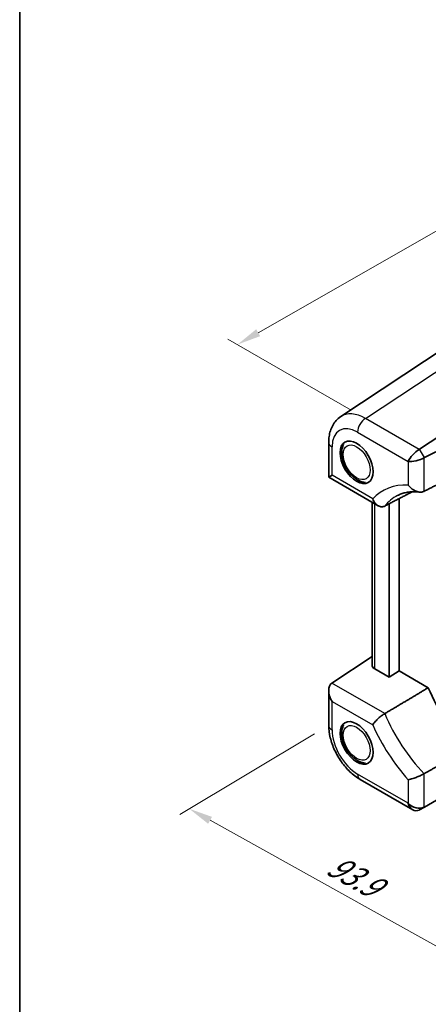
# Model space of a CAD drawing. Units: millimetres. Extents: x 29 to 3187, y 16 to 718.
# Drawn here: x 29 to 115, y 157 to 364 of the extents above; entities that cross this region are included whole.
import ezdxf

# ---------------------------------------------------------------- set-up
doc = ezdxf.new("R2010")
doc.units = ezdxf.units.MM
doc.header["$LTSCALE"] = 2
doc.layers.get('Defpoints').update_dxf_attribs({"lineweight": 25})
for name, color, linetype, lineweight in [('Border (ISO)', 7, 'Continuous', 35), ('Dimension (ISO)', 7, 'Continuous', 18), ('Visible (ISO)', 7, 'Continuous', 35), ('Visible Narrow (ISO)', 7, 'Continuous', 25)]:
    doc.layers.add(name, color=color, linetype=linetype, lineweight=lineweight)
doc.styles.add('Note Text (TK)', font='txt')
doc.dimstyles.new('Default - Method 1b (TK)', dxfattribs={"dimscale": 2, "dimtxt": 2.5, "dimasz": 2.5, "dimexe": 1, "dimexo": 1.5, "dimgap": 1, "dimtad": 1, "dimtoh": 1, "dimrnd": 1e-08, "dimdsep": 46, "dimtxsty": 'Note Text (TK)', "dimcen": 0.09, "dimdle": 5, "dimclrd": 100, "dimclre": 100, "dimclrt": 7, "dimadec": 1, "dimazin": 1, "dimtfac": 1, "dimtmove": 0, "dimatfit": 3, "dimfxl": 1, "dimtolj": 1, "dimlwd": -1, "dimlwe": -1, "dimarcsym": 0})

# ---------------------------------------------------------------- blocks, each defined once
blk = doc.blocks.new('図面枠 tk図枠')
at = {"layer": 'Border (ISO)'}
blk.add_line((14.5, 289), (14.5, 8), dxfattribs=at)
blk = doc.blocks.new('*D5')
at = {"layer": 'Defpoints', "color": 0}
for p in [(93.9, 215.66), (159.31, 179.24), (130.02, 161.71)]:
    blk.add_point(p, dxfattribs=at)
at = {"layer": 'Dimension (ISO)', "color": 100}
for p, q in [((90.93, 213.88), (62.63, 196.94)), ((68.98, 195.7), (125.65, 164.14)), ((156.33, 177.46), (128.03, 160.52))]:
    blk.add_line(p, q, dxfattribs=at)
for points in [[(69.39, 196.42), (68.58, 194.97), (64.61, 198.13)], [(126.05, 164.87), (125.24, 163.41), (130.02, 161.71)]]:
    blk.add_solid(points, dxfattribs=at)
at = {"layer": 'Dimension (ISO)', "color": 7, "insert": (93.31, 187.28), "char_height": 5, "attachment_point": 4, "rotation": 330.8891, "style": 'Note Text (TK)'}
blk.add_mtext('\\A1;{\\Q29.984;\\W0.824;\\H0.809x; \\fＭＳ Ｐゴシック|b0|i0;\\H4.9746;93.9}', dxfattribs=at)
blk = doc.blocks.new('*D6')
at = {"layer": 'Defpoints', "color": 0}
for p in [(209.08, 341.62), (74.74, 295.66), (101.61, 280.15)]:
    blk.add_point(p, dxfattribs=at)
at = {"layer": 'Dimension (ISO)', "color": 100}
for p, q in [((206.07, 343.36), (180.21, 358.29)), ((177.87, 354.65), (79.08, 298.14)), ((98.61, 281.88), (72.74, 296.82))]:
    blk.add_line(p, q, dxfattribs=at)
for points in [[(177.46, 355.38), (178.29, 353.93), (182.21, 357.13)], [(78.67, 298.87), (79.5, 297.42), (74.74, 295.66)]]:
    blk.add_solid(points, dxfattribs=at)
at = {"layer": 'Dimension (ISO)', "color": 7, "insert": (130.73, 332.86), "char_height": 5, "attachment_point": 4, "rotation": 29.7704, "style": 'Note Text (TK)'}
blk.add_mtext('\\A1;{\\Q-30.230;\\W0.815;\\H0.816x; \\fＭＳ Ｐゴシック|b0|i0;\\H4.9746;155}', dxfattribs=at)

msp = doc.modelspace()

# ---------------------------------------------------------------- linework, layer by layer
at = {"layer": 'Visible (ISO)'}
for p, q in [((118.3751, 295.0309), (96.4225, 280.5222)), ((112.99, 273.6511), (129.8456, 284.7912)), ((93.9033, 275.1227), (93.9033, 267.7849)), ((118.7061, 274.2527), (113.9997, 271.9022)), ((93.9033, 267.7849), (94.6062, 268.1907)), ((93.9033, 267.7849), (104.2666, 261.8016)), ((108.7078, 227.0846), (108.7078, 263.2956)), ((102.9969, 228.3417), (102.9969, 262.5347)), ((106.5865, 262.201), (106.5865, 225.7743)), ((94.548, 224.5418), (102.9969, 230.1258)), ((106.5865, 225.7743), (103.5827, 227.5085)), ((108.7078, 227.0846), (106.5865, 225.7743)), ((114.8189, 223.5563), (108.7078, 227.0846)), ((93.9033, 223.0241), (93.9033, 215.6862)), ((100.474, 204.3054), (111.5851, 197.8904)), ((118.6801, 201.175), (113.9997, 198.4727)), ((112.99, 197.8898), (113.9997, 198.4727))]:
    msp.add_line(p, q, dxfattribs=at)
for centre in [(99.7629, 270.923), (99.7629, 211.9719)]:
    msp.add_ellipse(centre, major_axis=(2.45, -4.2435), ratio=0.57735027, dxfattribs=at)
for centre, major_axis, ratio, start_param, end_param in [((112.2881, 272.0955), (1.7506, 1.7506), 0.31783725, 0.90526398, 2.44115372), ((110.59, 275.0367), (-2.8743, 0.7737), 0.54933224, 2.65465866, 2.68956525), ((112.3016, 272.0721), (2.3913, 0.6408), 0.31783725, 3.84203159, 5.37792133), ((113.9997, 269.1309), (0.7671, 2.8761), 0.54933224, 0.4520274, 0.48693399), ((104.9969, 228.382), (-1.9996, -0.0627), 0.59713441, 6.26447008, 7.04986825), ((96.3033, 221.6384), (-1.6971, 2.9394), 0.57735027, 0.03490659, 1.57079633), ((129.2139, 225.587), (11.9881, -20.764), 0.57735027, 4.48355134, 5.13645008), ((112.2881, 200.2558), (0, 2.5603), 0.71743894, 1.96349541, 3.49938515), ((112.3016, 200.2636), (-2.2173, 1.2802), 0.71743894, 1.17809725, 2.71398699), ((110.59, 199.2754), (2.8748, -0.8317), 0.50676513, 5.79501624, 5.82992283), ((113.9997, 201.244), (-0.8461, -2.917), 0.52762857, 0.46772125, 0.50262783)]:
    msp.add_ellipse(centre, major_axis=major_axis, ratio=ratio, start_param=start_param, end_param=end_param, dxfattribs=at)
for points, knots in [([(93.9033, 275.1227), (93.9033, 275.5371), (93.9301, 275.9476), (94.0446, 276.7565), (94.1324, 277.1551), (94.3788, 277.9325), (94.5377, 278.3116), (94.9368, 279.0347), (95.1775, 279.3788), (95.742, 280.005), (96.0661, 280.2866), (96.4225, 280.5222)], [-0.784789176, -0.784789176, -0.784789176, -0.784789176, -0.634804167, -0.634804167, -0.484819157, -0.484819157, -0.334834148, -0.334834148, -0.184849139, -0.184849139, -0.03486413, -0.03486413, -0.03486413, -0.03486413]), ([(99.2123, 267.7324), (98.8215, 268.0588), (98.4587, 268.4457), (97.8172, 269.2952), (97.5377, 269.7567), (97.0822, 270.7161), (96.9059, 271.2137), (96.6759, 272.2115), (96.6233, 272.7116), (96.6708, 273.6683), (96.7688, 274.1278), (96.9833, 274.5823), (97.0017, 274.6193), (97.0209, 274.6558)], [4.78487521, 4.78487521, 4.78487521, 4.78487521, 5.13925353, 5.13925353, 5.48897724, 5.48897724, 5.83809253, 5.83809253, 6.1915608, 6.1915608, 6.54055965, 6.54055965, 6.5717479, 6.5717479, 6.5717479, 6.5717479]), ([(99.2123, 267.7323), (99.2157, 267.7295), (99.2207, 267.7261), (99.2417, 267.713), (99.2632, 267.7004), (99.3185, 267.6647), (99.3517, 267.6419), (99.4275, 267.5854), (99.4697, 267.5515), (99.557, 267.4797), (99.6009, 267.443), (99.6738, 267.3863), (99.7029, 267.3649), (99.7324, 267.3456)], [0.70955758, 0.70955758, 0.70955758, 0.70955758, 0.719372284, 0.719372284, 0.740393257, 0.740393257, 0.76182568, 0.76182568, 0.785021598, 0.785021598, 0.808675971, 0.808675971, 0.824459287, 0.824459287, 0.824459287, 0.824459287]), ([(101.6246, 266.682), (101.4105, 266.6904), (101.1981, 266.7231), (100.7706, 266.8313), (100.5556, 266.9088), (100.1361, 267.1008), (99.9314, 267.2153), (99.7324, 267.3456)], [4.12923905, 4.12923905, 4.12923905, 4.12923905, 4.291203303, 4.291203303, 4.461705354, 4.461705354, 4.632207405, 4.632207405, 4.632207405, 4.632207405]), ([(113.9384, 264.8194), (113.7471, 264.7215), (113.5307, 264.6674), (113.0432, 264.6426), (112.7762, 264.6813), (112.1938, 264.8576), (111.8834, 265.0117), (111.4086, 265.3316), (111.2311, 265.4745), (110.9, 265.7873), (110.7466, 265.9576), (110.6078, 266.1392), (110.6062, 266.1413), (110.6045, 266.1435)], [0, 0, 0, 0, 0.078481734, 0.078481734, 0.165130186, 0.165130186, 0.268985775, 0.268985775, 0.336597051, 0.336597051, 0.405047611, 0.405047611, 0.405864166, 0.405864166, 0.405864166, 0.405864166]), ([(105.6772, 261.7317), (105.478, 261.629), (105.265, 261.5783), (104.8151, 261.5797), (104.5838, 261.6395), (104.1163, 261.8728), (103.8878, 262.0588), (103.5745, 262.4248), (103.4696, 262.5752), (103.2844, 262.9006), (103.2044, 263.0756), (103.1379, 263.2612), (103.1371, 263.2636), (103.1362, 263.2659)], [-0.394653114, -0.394653114, -0.394653114, -0.394653114, -0.311359244, -0.311359244, -0.221889817, -0.221889817, -0.120110471, -0.120110471, -0.060286631, -0.060286631, 0, 0, 0.000780642, 0.000780642, 0.000780642, 0.000780642]), ([(108.3408, 263.9328), (108.5945, 264.0652), (108.8579, 264.1815), (109.4059, 264.382), (109.6906, 264.4663), (110.2827, 264.6016), (110.5901, 264.6526), (111.2285, 264.7195), (111.5594, 264.7354), (112.2441, 264.7297), (112.5978, 264.7082), (112.9621, 264.6669)], [0.810093386, 0.810093386, 0.810093386, 0.810093386, 0.88579579, 0.88579579, 0.961498194, 0.961498194, 1.037200598, 1.037200598, 1.112903001, 1.112903001, 1.188605405, 1.188605405, 1.188605405, 1.188605405]), ([(105.6772, 218.1164), (105.478, 217.9979), (105.265, 217.8539), (104.8151, 217.5176), (104.5838, 217.3271), (104.1163, 216.907), (103.8878, 216.6791), (103.5745, 216.3303), (103.4696, 216.2044), (103.2844, 215.9623), (103.2044, 215.8463), (103.1379, 215.7366), (103.1371, 215.7352), (103.1362, 215.7338)], [0, 0, 0, 0, 0.082961728, 0.082961728, 0.172074389, 0.172074389, 0.273447881, 0.273447881, 0.333033169, 0.333033169, 0.393079402, 0.393079402, 0.393856932, 0.393856932, 0.393856932, 0.393856932]), ([(100.474, 204.3054), (99.723, 204.739), (99.0155, 205.2823), (97.702, 206.5333), (97.0963, 207.2415), (96.0161, 208.7713), (95.5419, 209.5926), (94.7572, 211.2929), (94.4467, 212.1716), (94.0201, 213.9347), (93.9033, 214.819), (93.9033, 215.6862)], [-0.78478918, -0.78478918, -0.78478918, -0.78478918, -0.47087351, -0.47087351, -0.15695784, -0.15695784, 0.15695784, 0.15695784, 0.47087351, 0.47087351, 0.78478918, 0.78478918, 0.78478918, 0.78478918]), ([(99.2123, 208.7813), (98.8215, 209.1077), (98.4587, 209.4946), (97.8172, 210.3442), (97.5377, 210.8057), (97.0822, 211.7651), (96.9059, 212.2627), (96.6759, 213.2604), (96.6233, 213.7605), (96.6708, 214.7173), (96.7688, 215.1768), (96.9833, 215.6313), (97.0017, 215.6682), (97.0209, 215.7047)], [4.78487521, 4.78487521, 4.78487521, 4.78487521, 5.13925353, 5.13925353, 5.48897724, 5.48897724, 5.83809253, 5.83809253, 6.1915608, 6.1915608, 6.54055965, 6.54055965, 6.5717479, 6.5717479, 6.5717479, 6.5717479]), ([(99.2123, 208.7813), (99.2157, 208.7785), (99.2207, 208.7751), (99.2417, 208.7619), (99.2632, 208.7493), (99.3185, 208.7137), (99.3517, 208.6909), (99.4275, 208.6343), (99.4697, 208.6005), (99.557, 208.5286), (99.6009, 208.4919), (99.6738, 208.4353), (99.7029, 208.4138), (99.7324, 208.3945)], [0.70955758, 0.70955758, 0.70955758, 0.70955758, 0.719372284, 0.719372284, 0.740393257, 0.740393257, 0.76182568, 0.76182568, 0.785021598, 0.785021598, 0.808675971, 0.808675971, 0.824459287, 0.824459287, 0.824459287, 0.824459287]), ([(101.6246, 207.7309), (101.4105, 207.7394), (101.1981, 207.7721), (100.7706, 207.8802), (100.5556, 207.9578), (100.1361, 208.1497), (99.9314, 208.2642), (99.7324, 208.3945)], [4.12923905, 4.12923905, 4.12923905, 4.12923905, 4.291203303, 4.291203303, 4.461705354, 4.461705354, 4.632207405, 4.632207405, 4.632207405, 4.632207405]), ([(113.9384, 205.4895), (113.7471, 205.3815), (113.5307, 205.2699), (113.0432, 205.0375), (112.7762, 204.9205), (112.1938, 204.6853), (111.8834, 204.5731), (111.4086, 204.4219), (111.2311, 204.371), (110.9, 204.2876), (110.7466, 204.2554), (110.6078, 204.2332), (110.6062, 204.2329), (110.6045, 204.2326)], [-0.407268841, -0.407268841, -0.407268841, -0.407268841, -0.328356723, -0.328356723, -0.241233102, -0.241233102, -0.136807982, -0.136807982, -0.068825934, -0.068825934, 0, 0, 0.000821033, 0.000821033, 0.000821033, 0.000821033])]:
    msp.add_open_spline(points, degree=3, knots=knots, dxfattribs=at)
for points in [[(113.9384, 264.8194), (116.5352, 266.1485), (119.1128, 267.4672)], [(105.6772, 261.7317), (108.5898, 263.2349), (111.481, 264.7265)], [(114.8189, 223.5563), (110.2748, 220.8529), (105.6772, 218.1164)], [(113.9384, 205.4895), (118.6106, 208.1291), (123.2203, 210.7351)]]:
    msp.add_open_spline(points, degree=2, dxfattribs=at)
at = {"layer": 'Visible Narrow (ISO)'}
for p, q in [((101.6148, 280.1477), (123.5536, 294.6474)), ((112.9313, 273.6141), (101.6148, 280.1477)), ((99.977, 277.2437), (110.591, 271.1157)), ((94.6062, 268.1907), (94.6062, 274.1429)), ((113.9997, 271.9022), (112.99, 273.6511)), ((110.591, 271.1157), (110.6045, 271.0923)), ((110.6045, 271.0923), (110.6045, 266.1435)), ((113.9384, 264.8194), (113.9384, 271.8699)), ((103.1362, 263.2659), (94.6062, 268.1907)), ((103.5827, 227.5085), (103.5827, 262.1965)), ((105.6772, 218.1164), (94.548, 224.5418)), ((94.6062, 214.7064), (94.6062, 220.6586)), ((94.6062, 220.6586), (103.1362, 215.7338)), ((110.591, 199.276), (99.977, 205.404)), ((113.9384, 198.439), (113.9384, 205.4895)), ((110.6045, 204.2326), (110.6045, 199.2838)), ((110.6045, 199.2838), (110.591, 199.276))]:
    msp.add_line(p, q, dxfattribs=at)
for centre, major_axis, ratio, start_param, end_param in [((101.6806, 272.0106), (-5.1285, 8.593), 0.57690372, 5.49004319, 6.3096965), ((101.674, 278.2235), (-1.2, -2.0785), 0.57735027, 3.9618974, 5.49778714), ((99.9835, 271.0308), (-3.8046, 6.5898), 0.5766475, 5.49839613, 7.06797448), ((96.3033, 275.1227), (-2.4, 0), 0.57735027, 0, 0.78539816), ((118.6073, 241.672), (-13.4088, 23.2248), 0.57735027, 5.93346221, 6.45199991), ((120.2451, 242.6176), (-12.2096, 21.1476), 0.57735027, 6.25849008, 6.50191357), ((120.2451, 220.4089), (-12.2096, 21.1476), 0.57735027, 1.35206806, 1.98229168), ((96.3033, 215.6862), (-2.4, 0), 0.57735027, 0, 0.78539816), ((118.6073, 219.4633), (13.4088, -23.2248), 0.57735027, 4.54357438, 5.06211208), ((99.9835, 211.6094), (-3.8, 6.5818), 0.5780539, 0.78600715, 2.3555855), ((101.674, 206.3838), (-1.2, -2.0785), 0.57735027, 5.49778714, 6.28318531)]:
    msp.add_ellipse(centre, major_axis=major_axis, ratio=ratio, start_param=start_param, end_param=end_param, dxfattribs=at)
for centre in [(99.7629, 270.923), (99.7629, 211.9719)]:
    msp.add_ellipse(centre, major_axis=(-2, 3.4641), ratio=0.57735027, dxfattribs=at)

# ---------------------------------------------------------------- block references
at = {"xscale": 2, "yscale": 2, "zscale": 2}
msp.add_blockref('図面枠 tk図枠', (0, 0), dxfattribs=at)

# ---------------------------------------------------------------- dimensions: what is measured, and where the dimension line sits
at = {"layer": 'Dimension (ISO)', "color": 100}
for base, p1, p2, angle, text, override, picture, middle in [((74.7447, 295.6612), (209.0815, 341.6209), (101.6148, 280.1477), 29.770448, '{\\Q-30.230;\\W0.815;\\H0.816x; \\fＭＳ Ｐゴシック|b0|i0;\\H4.9746;155}', {"dimgap": 1, "dimtoh": 0, "dimdec": 2, "dimlfac": 1.227581, "dimtol": 0, "dimlim": 0, "dimtp": 0, "dimtm": 0, "dimtdec": 2, "dimtofl": 0, "dimatfit": 1}, '*D6', (137.3167, 331.4536)), ((130.0151, 161.7086), (93.9036, 215.662), (159.3066, 179.2429), 150.889051, '{\\Q29.984;\\W0.824;\\H0.809x; \\fＭＳ Ｐゴシック|b0|i0;\\H4.9746;93.9}', {"dimgap": 1, "dimtoh": 0, "dimdec": 2, "dimlfac": 1.213824, "dimtol": 0, "dimlim": 0, "dimtp": 0, "dimtm": 0, "dimtdec": 2, "dimtofl": 0, "dimatfit": 1}, '*D5', (97.3136, 179.9182))]:
    dim = msp.add_linear_dim(base=base, p1=p1, p2=p2, angle=angle, text=text, dimstyle='Default - Method 1b (TK)', override=override, dxfattribs=at)
    dim.commit()
    dim.dimension.update_dxf_attribs({"geometry": picture, "text_midpoint": middle, "dimtype": 160})

doc.saveas('drawing.dxf')
